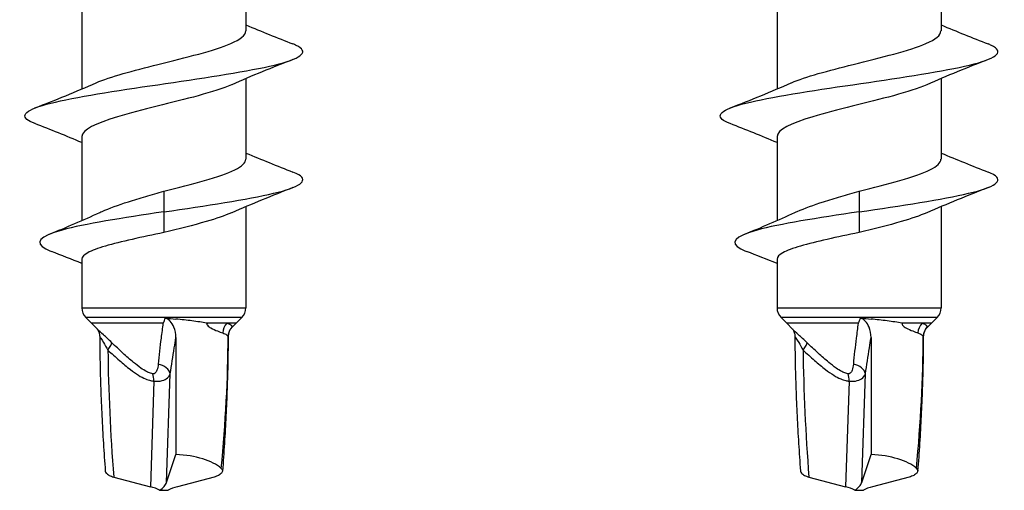
# Model space of a CAD drawing. Units: millimetres. Extents: x 15 to 1184, y 5 to 836.
# Drawn here: x 87 to 122, y 298 to 315 of the extents above; entities that cross this region are included whole.
import ezdxf

# ---------------------------------------------------------------- set-up
doc = ezdxf.new("R2010")
doc.units = ezdxf.units.MM
doc.layers.add('SuP-Sichtbare-Kanten', color=7, linetype='Continuous', lineweight=25)
doc.layers.add('SuP-Sichtbare-tangentiale-Kanten', color=7, linetype='Continuous', lineweight=25)

msp = doc.modelspace()

# ---------------------------------------------------------------- linework, layer by layer
at = {"layer": 'SuP-Sichtbare-Kanten'}
for p, q in [((94.957, 317.593), (94.957, 314.702)), ((119.957, 317.593), (119.957, 314.702)), ((89.057, 315.51), (89.057, 312.619)), ((114.057, 315.51), (114.057, 312.619)), ((94.957, 312.993), (94.957, 310.102)), ((119.957, 312.993), (119.957, 310.102)), ((89.057, 310.91), (89.057, 307.893)), ((114.057, 310.91), (114.057, 307.893)), ((92.007, 308.952), (92.007, 308.206)), ((117.007, 308.952), (117.007, 308.206)), ((92.007, 308.206), (92.007, 307.46)), ((94.957, 308.393), (94.957, 304.763)), ((117.007, 308.206), (117.007, 307.46)), ((119.957, 308.393), (119.957, 304.763)), ((89.057, 306.505), (89.057, 304.763)), ((114.057, 306.505), (114.057, 304.763)), ((89.407, 304.206), (89.204, 304.409)), ((91.974, 304.206), (89.407, 304.206)), ((89.616, 303.992), (89.407, 304.206)), ((94.272, 304.206), (93.586, 304.206)), ((94.607, 304.206), (94.272, 304.206)), ((94.407, 304), (94.607, 304.206)), ((94.607, 304.206), (94.811, 304.409)), ((114.407, 304.206), (114.204, 304.409)), ((116.974, 304.206), (114.407, 304.206)), ((114.616, 303.992), (114.407, 304.206)), ((119.272, 304.206), (118.586, 304.206)), ((119.607, 304.206), (119.272, 304.206)), ((119.407, 304), (119.607, 304.206)), ((119.607, 304.206), (119.811, 304.409)), ((92.438, 303.69), (92.438, 299.488)), ((117.438, 303.69), (117.438, 299.488)), ((92.103, 298.491), (92.438, 299.488)), ((117.103, 298.491), (117.438, 299.488)), ((90.204, 298.682), (91.52, 298.334)), ((93.811, 298.682), (92.494, 298.334)), ((115.204, 298.682), (116.52, 298.334)), ((118.811, 298.682), (117.494, 298.334)), ((91.852, 298.206), (92.163, 298.206)), ((116.852, 298.206), (117.163, 298.206))]:
    msp.add_line(p, q, dxfattribs=at)
for centre, start, end in [((89.557, 304.763), 180, 225), ((94.457, 304.763), 315, 0), ((114.557, 304.763), 180, 225), ((119.457, 304.763), 315, 0)]:
    msp.add_arc(centre, 0.5, start, end, dxfattribs=at)
for centre, major_axis, ratio, start_param, end_param in [((91.817, 298.328), (2.498, 0.231), 0.457482, 0.405088, 1.277594), ((116.817, 298.328), (2.498, 0.231), 0.457482, 0.405088, 1.277594), ((91.098, 297.972), (0.998, -0.077), 0.4277, 0.747824, 1.167029), ((91.115, 298.491), (1.001, 0.127), 0.512965, 5.471803, 6.040194), ((92.917, 297.972), (-0.998, -0.077), 0.4277, 5.116156, 5.535362), ((116.098, 297.972), (0.998, -0.077), 0.4277, 0.747824, 1.167029), ((116.115, 298.491), (1.001, 0.127), 0.512965, 5.471803, 6.040194), ((117.917, 297.972), (-0.998, -0.077), 0.4277, 5.116156, 5.535362)]:
    msp.add_ellipse(centre, major_axis=major_axis, ratio=ratio, start_param=start_param, end_param=end_param, dxfattribs=at)
for points in [[(94.957, 314.919), (95.514, 314.683), (96.08, 314.458), (96.646, 314.236)], [(119.957, 314.919), (120.514, 314.683), (121.08, 314.458), (121.646, 314.236)], [(96.646, 313.676), (95.906, 313.385), (95.165, 313.089), (94.445, 312.772)], [(121.646, 313.676), (120.906, 313.385), (120.165, 313.089), (119.445, 312.772)], [(87.369, 311.936), (88.109, 312.226), (88.849, 312.523), (89.57, 312.84)], [(112.369, 311.936), (113.109, 312.226), (113.849, 312.523), (114.57, 312.84)], [(89.057, 310.693), (88.5, 310.928), (87.935, 311.154), (87.369, 311.376)], [(114.057, 310.693), (113.5, 310.928), (112.935, 311.154), (112.369, 311.376)], [(94.957, 310.319), (95.514, 310.083), (96.08, 309.858), (96.646, 309.636)], [(119.957, 310.319), (120.514, 310.083), (121.08, 309.858), (121.646, 309.636)], [(96.646, 309.076), (95.906, 308.785), (95.165, 308.489), (94.445, 308.172)], [(121.646, 309.076), (120.906, 308.785), (120.165, 308.489), (119.445, 308.172)], [(87.886, 307.4), (88.499, 307.651), (89.111, 307.908), (89.701, 308.183)], [(112.886, 307.4), (113.499, 307.651), (114.111, 307.908), (114.701, 308.183)], [(89.057, 306.35), (88.693, 306.499), (88.326, 306.644), (87.959, 306.787)], [(114.057, 306.35), (113.693, 306.499), (113.326, 306.644), (112.959, 306.787)]]:
    msp.add_open_spline(points, degree=3, dxfattribs=at)
for points, knots in [([(89.571, 312.84), (90.074, 313.06), (90.912, 313.279), (91.794, 313.499), (92.8, 313.749), (93.829, 314), (94.413, 314.25), (94.764, 314.401), (94.947, 314.551), (94.95, 314.702)], [5.310831, 5.310831, 5.310831, 5.310831, 6.210953, 6.210953, 6.210953, 7.236673, 7.236673, 7.236673, 7.853982, 7.853982, 7.853982, 7.853982]), ([(114.571, 312.84), (115.074, 313.06), (115.912, 313.279), (116.794, 313.499), (117.8, 313.749), (118.829, 314), (119.413, 314.25), (119.764, 314.401), (119.947, 314.551), (119.95, 314.702)], [5.310831, 5.310831, 5.310831, 5.310831, 6.210953, 6.210953, 6.210953, 7.236673, 7.236673, 7.236673, 7.853982, 7.853982, 7.853982, 7.853982]), ([(87.372, 311.376), (87.241, 311.427), (87.143, 311.477), (87.083, 311.528), (86.821, 311.75), (87.279, 311.971), (88.29, 312.192), (89.302, 312.414), (90.843, 312.635), (92.352, 312.856), (93.859, 313.078), (95.301, 313.299), (96.148, 313.52), (96.995, 313.742), (97.23, 313.963), (96.767, 314.184), (96.73, 314.201), (96.69, 314.219), (96.646, 314.236)], [4.329908, 4.329908, 4.329908, 4.329908, 4.537927, 4.537927, 4.537927, 5.445072, 5.445072, 5.445072, 6.352072, 6.352072, 6.352072, 7.258927, 7.258927, 7.258927, 8.165638, 8.165638, 8.165638, 8.236463, 8.236463, 8.236463, 8.236463]), ([(112.372, 311.376), (112.241, 311.427), (112.143, 311.477), (112.083, 311.528), (111.821, 311.75), (112.279, 311.971), (113.29, 312.192), (114.302, 312.414), (115.843, 312.635), (117.352, 312.856), (118.859, 313.078), (120.301, 313.299), (121.148, 313.52), (121.995, 313.742), (122.23, 313.963), (121.767, 314.184), (121.73, 314.201), (121.69, 314.219), (121.646, 314.236)], [4.329908, 4.329908, 4.329908, 4.329908, 4.537927, 4.537927, 4.537927, 5.445072, 5.445072, 5.445072, 6.352072, 6.352072, 6.352072, 7.258927, 7.258927, 7.258927, 8.165638, 8.165638, 8.165638, 8.236463, 8.236463, 8.236463, 8.236463]), ([(94.438, 312.772), (94.138, 312.64), (93.726, 312.508), (93.245, 312.377), (92.323, 312.125), (91.18, 311.873), (90.342, 311.62), (89.554, 311.384), (89.061, 311.147), (89.058, 310.91)], [-7.25554, -7.25554, -7.25554, -7.25554, -6.716084, -6.716084, -6.716084, -5.683129, -5.683129, -5.683129, -4.712389, -4.712389, -4.712389, -4.712389]), ([(119.438, 312.772), (119.138, 312.64), (118.726, 312.508), (118.245, 312.377), (117.323, 312.125), (116.18, 311.873), (115.342, 311.62), (114.554, 311.384), (114.061, 311.147), (114.058, 310.91)], [-7.25554, -7.25554, -7.25554, -7.25554, -6.716084, -6.716084, -6.716084, -5.683129, -5.683129, -5.683129, -4.712389, -4.712389, -4.712389, -4.712389]), ([(92.007, 308.952), (93.033, 309.207), (94.04, 309.461), (94.556, 309.716), (94.817, 309.844), (94.948, 309.973), (94.949, 310.102)], [0, 0, 0, 0, 1.043137, 1.043137, 1.043137, 1.570796, 1.570796, 1.570796, 1.570796]), ([(117.007, 308.952), (118.033, 309.207), (119.04, 309.461), (119.556, 309.716), (119.817, 309.844), (119.948, 309.973), (119.949, 310.102)], [0, 0, 0, 0, 1.043137, 1.043137, 1.043137, 1.570796, 1.570796, 1.570796, 1.570796]), ([(92.007, 308.206), (93.521, 308.427), (95.017, 308.649), (95.948, 308.871), (96.879, 309.092), (97.225, 309.314), (96.858, 309.535), (96.803, 309.569), (96.731, 309.602), (96.644, 309.636)], [0, 0, 0, 0, 0.907881, 0.907881, 0.907881, 1.815614, 1.815614, 1.815614, 1.953278, 1.953278, 1.953278, 1.953278]), ([(117.007, 308.206), (118.521, 308.427), (120.017, 308.649), (120.948, 308.871), (121.879, 309.092), (122.225, 309.314), (121.858, 309.535), (121.803, 309.569), (121.731, 309.602), (121.644, 309.636)], [0, 0, 0, 0, 0.907881, 0.907881, 0.907881, 1.815614, 1.815614, 1.815614, 1.953278, 1.953278, 1.953278, 1.953278]), ([(89.701, 308.183), (89.728, 308.196), (89.755, 308.208), (90.047, 308.337), (90.368, 308.452), (90.928, 308.632), (91.137, 308.696), (91.567, 308.824), (91.787, 308.888), (92.007, 308.952)], [0.9864184, 0.9864184, 0.9864184, 0.9864184, 0.9998754, 0.9998754, 1.1248598, 1.1248598, 1.1937823, 1.1937823, 1.2627047, 1.2627047, 1.2627047, 1.2627047]), ([(114.701, 308.183), (114.728, 308.196), (114.755, 308.208), (115.047, 308.337), (115.368, 308.452), (115.928, 308.632), (116.137, 308.696), (116.567, 308.824), (116.787, 308.888), (117.007, 308.952)], [0.9864184, 0.9864184, 0.9864184, 0.9864184, 0.9998754, 0.9998754, 1.1248598, 1.1248598, 1.1937823, 1.1937823, 1.2627047, 1.2627047, 1.2627047, 1.2627047]), ([(92.007, 308.206), (90.516, 307.988), (89.142, 307.769), (88.345, 307.551), (87.524, 307.326), (87.33, 307.101), (87.76, 306.876), (87.816, 306.846), (87.883, 306.816), (87.96, 306.787)], [0, 0, 0, 0, 0.89477, 0.89477, 0.89477, 1.816931, 1.816931, 1.816931, 1.938271, 1.938271, 1.938271, 1.938271]), ([(94.438, 308.172), (94.199, 308.066), (93.888, 307.96), (93.523, 307.855), (93.068, 307.723), (92.538, 307.591), (92.007, 307.46)], [-0.9723544, -0.9723544, -0.9723544, -0.9723544, -0.539726, -0.539726, -0.539726, 0, 0, 0, 0]), ([(117.007, 308.206), (115.516, 307.988), (114.142, 307.769), (113.345, 307.551), (112.524, 307.326), (112.33, 307.101), (112.76, 306.876), (112.816, 306.846), (112.883, 306.816), (112.96, 306.787)], [0, 0, 0, 0, 0.89477, 0.89477, 0.89477, 1.816931, 1.816931, 1.816931, 1.938271, 1.938271, 1.938271, 1.938271]), ([(119.438, 308.172), (119.199, 308.066), (118.888, 307.96), (118.523, 307.855), (118.068, 307.723), (117.538, 307.591), (117.007, 307.46)], [-0.9723544, -0.9723544, -0.9723544, -0.9723544, -0.539726, -0.539726, -0.539726, 0, 0, 0, 0]), ([(92.007, 307.46), (91.615, 307.379), (91.227, 307.299), (90.503, 307.137), (90.176, 307.057), (89.626, 306.896), (89.41, 306.816), (89.128, 306.658), (89.057, 306.582), (89.057, 306.505)], [0, 0, 0, 0, 0.1201489, 0.1201489, 0.2402979, 0.2402979, 0.3604468, 0.3604468, 0.4746891, 0.4746891, 0.4746891, 0.4746891]), ([(117.007, 307.46), (116.615, 307.379), (116.227, 307.299), (115.503, 307.137), (115.176, 307.057), (114.626, 306.896), (114.41, 306.816), (114.128, 306.658), (114.057, 306.582), (114.057, 306.505)], [0, 0, 0, 0, 0.1201489, 0.1201489, 0.2402979, 0.2402979, 0.3604468, 0.3604468, 0.4746891, 0.4746891, 0.4746891, 0.4746891]), ([(91.974, 304.206), (91.975, 304.206), (91.976, 304.206), (91.977, 304.206), (91.978, 304.207), (91.981, 304.208), (91.983, 304.21), (91.988, 304.215), (91.991, 304.22), (92.006, 304.245), (92.019, 304.28), (92.036, 304.332), (92.045, 304.359), (92.054, 304.389)], [0, 0, 0, 0, 0.00023057, 0.00023057, 0.00056227, 0.00056227, 0.00124142, 0.00124142, 0.00313499, 0.00313499, 0.01131841, 0.01131841, 0.01860309, 0.01860309, 0.01860309, 0.01860309]), ([(92.438, 303.69), (92.438, 303.823), (92.412, 303.953), (92.331, 304.151), (92.285, 304.226), (92.197, 304.315), (92.161, 304.343), (92.099, 304.375), (92.077, 304.383), (92.054, 304.389)], [0, 0, 0, 0, 0.03990103, 0.03990103, 0.07046077, 0.07046077, 0.08785669, 0.08785669, 0.0971547, 0.0971547, 0.0971547, 0.0971547]), ([(92.054, 304.389), (92.054, 304.389), (92.055, 304.389), (92.185, 304.379), (92.313, 304.368), (92.438, 304.356)], [1.22935885, 1.22935885, 1.22935885, 1.22935885, 1.22951973, 1.22951973, 1.26632582, 1.26632582, 1.26632582, 1.26632582]), ([(93.544, 304.209), (93.388, 304.238), (93.209, 304.265), (92.832, 304.315), (92.636, 304.337), (92.438, 304.356)], [0.5537197, 0.5537197, 0.5537197, 0.5537197, 0.6167575, 0.6167575, 0.6763124, 0.6763124, 0.6763124, 0.6763124]), ([(93.544, 304.209), (93.549, 304.209), (93.553, 304.208), (93.562, 304.207), (93.567, 304.207), (93.576, 304.206), (93.581, 304.206), (93.586, 304.206), (93.586, 304.206), (93.586, 304.206)], [0, 0, 0, 0, 0.0018441, 0.0018441, 0.003683417, 0.003683417, 0.00551257, 0.00551257, 0.005521421, 0.005521421, 0.005521421, 0.005521421]), ([(116.974, 304.206), (116.975, 304.206), (116.976, 304.206), (116.977, 304.206), (116.978, 304.207), (116.981, 304.208), (116.983, 304.21), (116.988, 304.215), (116.991, 304.22), (117.006, 304.245), (117.019, 304.28), (117.036, 304.332), (117.045, 304.359), (117.054, 304.389)], [0, 0, 0, 0, 0.00023057, 0.00023057, 0.00056227, 0.00056227, 0.00124142, 0.00124142, 0.00313499, 0.00313499, 0.01131841, 0.01131841, 0.01860309, 0.01860309, 0.01860309, 0.01860309]), ([(117.438, 303.69), (117.438, 303.823), (117.412, 303.953), (117.331, 304.151), (117.285, 304.226), (117.197, 304.315), (117.161, 304.343), (117.099, 304.375), (117.077, 304.383), (117.054, 304.389)], [0, 0, 0, 0, 0.03990103, 0.03990103, 0.07046077, 0.07046077, 0.08785669, 0.08785669, 0.0971547, 0.0971547, 0.0971547, 0.0971547]), ([(117.054, 304.389), (117.054, 304.389), (117.055, 304.389), (117.185, 304.379), (117.313, 304.368), (117.438, 304.356)], [1.22935885, 1.22935885, 1.22935885, 1.22935885, 1.22951973, 1.22951973, 1.26632582, 1.26632582, 1.26632582, 1.26632582]), ([(118.544, 304.209), (118.388, 304.238), (118.209, 304.265), (117.832, 304.315), (117.636, 304.337), (117.438, 304.356)], [0.5537197, 0.5537197, 0.5537197, 0.5537197, 0.6167575, 0.6167575, 0.6763124, 0.6763124, 0.6763124, 0.6763124]), ([(118.544, 304.209), (118.549, 304.209), (118.553, 304.208), (118.562, 304.207), (118.567, 304.207), (118.576, 304.206), (118.581, 304.206), (118.586, 304.206), (118.586, 304.206), (118.586, 304.206)], [0, 0, 0, 0, 0.0018441, 0.0018441, 0.003683417, 0.003683417, 0.00551257, 0.00551257, 0.005521421, 0.005521421, 0.005521421, 0.005521421]), ([(89.608, 304), (89.608, 304), (89.609, 303.999), (89.611, 303.996), (89.616, 303.99), (89.629, 303.971), (89.636, 303.959), (89.655, 303.925), (89.665, 303.902), (89.687, 303.834), (89.698, 303.789), (89.698, 303.726)], [0.1027851, 0.1027851, 0.1027851, 0.1027851, 0.10339968, 0.10339968, 0.10979334, 0.10979334, 0.11473944, 0.11473944, 0.1195465, 0.1195465, 0.12422468, 0.12422468, 0.12422468, 0.12422468]), ([(94.408, 304.002), (94.408, 304.002), (94.408, 304.001), (94.403, 303.996), (94.399, 303.99), (94.386, 303.971), (94.378, 303.959), (94.36, 303.925), (94.349, 303.902), (94.328, 303.834), (94.317, 303.789), (94.316, 303.726)], [0.09894898, 0.09894898, 0.09894898, 0.09894898, 0.10339968, 0.10339968, 0.10979334, 0.10979334, 0.11473944, 0.11473944, 0.1195465, 0.1195465, 0.12422468, 0.12422468, 0.12422468, 0.12422468]), ([(114.608, 304), (114.608, 304), (114.609, 303.999), (114.611, 303.996), (114.616, 303.99), (114.629, 303.971), (114.636, 303.959), (114.655, 303.925), (114.665, 303.902), (114.687, 303.834), (114.698, 303.789), (114.698, 303.726)], [0.1027851, 0.1027851, 0.1027851, 0.1027851, 0.10339968, 0.10339968, 0.10979334, 0.10979334, 0.11473944, 0.11473944, 0.1195465, 0.1195465, 0.12422468, 0.12422468, 0.12422468, 0.12422468]), ([(119.408, 304.002), (119.408, 304.002), (119.408, 304.001), (119.403, 303.996), (119.399, 303.99), (119.386, 303.971), (119.378, 303.959), (119.36, 303.925), (119.349, 303.902), (119.328, 303.834), (119.317, 303.789), (119.316, 303.726)], [0.09894898, 0.09894898, 0.09894898, 0.09894898, 0.10339968, 0.10339968, 0.10979334, 0.10979334, 0.11473944, 0.11473944, 0.1195465, 0.1195465, 0.12422468, 0.12422468, 0.12422468, 0.12422468]), ([(89.698, 303.726), (89.699, 303.423), (89.703, 303.114), (89.715, 302.487), (89.724, 302.17), (89.746, 301.527), (89.759, 301.202), (89.792, 300.549), (89.81, 300.22), (89.852, 299.56), (89.875, 299.228), (89.9, 298.898)], [1.1520298, 1.1520298, 1.1520298, 1.1520298, 1.2389389, 1.2389389, 1.3258479, 1.3258479, 1.4127569, 1.4127569, 1.4996659, 1.4996659, 1.5865749, 1.5865749, 1.5865749, 1.5865749]), ([(94.316, 303.726), (94.315, 303.423), (94.312, 303.114), (94.3, 302.487), (94.291, 302.17), (94.269, 301.527), (94.255, 301.202), (94.223, 300.549), (94.205, 300.22), (94.163, 299.56), (94.14, 299.228), (94.114, 298.898)], [1.1520298, 1.1520298, 1.1520298, 1.1520298, 1.2389389, 1.2389389, 1.3258479, 1.3258479, 1.4127569, 1.4127569, 1.4996659, 1.4996659, 1.5865749, 1.5865749, 1.5865749, 1.5865749]), ([(114.698, 303.726), (114.699, 303.423), (114.703, 303.114), (114.715, 302.487), (114.724, 302.17), (114.746, 301.527), (114.759, 301.202), (114.792, 300.549), (114.81, 300.22), (114.852, 299.56), (114.875, 299.228), (114.9, 298.898)], [1.1520298, 1.1520298, 1.1520298, 1.1520298, 1.2389389, 1.2389389, 1.3258479, 1.3258479, 1.4127569, 1.4127569, 1.4996659, 1.4996659, 1.5865749, 1.5865749, 1.5865749, 1.5865749]), ([(119.316, 303.726), (119.315, 303.423), (119.312, 303.114), (119.3, 302.487), (119.291, 302.17), (119.269, 301.527), (119.255, 301.202), (119.223, 300.549), (119.205, 300.22), (119.163, 299.56), (119.14, 299.228), (119.114, 298.898)], [1.1520298, 1.1520298, 1.1520298, 1.1520298, 1.2389389, 1.2389389, 1.3258479, 1.3258479, 1.4127569, 1.4127569, 1.4996659, 1.4996659, 1.5865749, 1.5865749, 1.5865749, 1.5865749]), ([(89.9, 298.898), (89.902, 298.873), (89.913, 298.849), (89.958, 298.795), (89.996, 298.767), (90.089, 298.718), (90.144, 298.698), (90.204, 298.682)], [0.02339771, 0.02339771, 0.02339771, 0.02339771, 0.04075192, 0.04075192, 0.06224597, 0.06224597, 0.08241376, 0.08241376, 0.08241376, 0.08241376]), ([(94.071, 298.99), (94.097, 298.966), (94.112, 298.94), (94.117, 298.883), (94.105, 298.854), (94.057, 298.795), (94.019, 298.767), (93.925, 298.718), (93.871, 298.698), (93.811, 298.682)], [0, 0, 0, 0, 0.01985124, 0.01985124, 0.04075192, 0.04075192, 0.06224597, 0.06224597, 0.08241376, 0.08241376, 0.08241376, 0.08241376]), ([(114.9, 298.898), (114.902, 298.873), (114.913, 298.849), (114.958, 298.795), (114.996, 298.767), (115.089, 298.718), (115.144, 298.698), (115.204, 298.682)], [0.02339771, 0.02339771, 0.02339771, 0.02339771, 0.04075192, 0.04075192, 0.06224597, 0.06224597, 0.08241376, 0.08241376, 0.08241376, 0.08241376]), ([(119.071, 298.99), (119.097, 298.966), (119.112, 298.94), (119.117, 298.883), (119.105, 298.854), (119.057, 298.795), (119.019, 298.767), (118.925, 298.718), (118.871, 298.698), (118.811, 298.682)], [0, 0, 0, 0, 0.01985124, 0.01985124, 0.04075192, 0.04075192, 0.06224597, 0.06224597, 0.08241376, 0.08241376, 0.08241376, 0.08241376])]:
    msp.add_open_spline(points, degree=3, knots=knots, dxfattribs=at)
at = {"layer": 'SuP-Sichtbare-tangentiale-Kanten'}
for p, q in [((89.057, 304.763), (94.957, 304.763)), ((114.057, 304.763), (119.957, 304.763)), ((94.811, 304.409), (89.204, 304.409)), ((93.586, 304.206), (93.544, 304.206)), ((119.811, 304.409), (114.204, 304.409)), ((118.586, 304.206), (118.544, 304.206)), ((91.647, 302.126), (91.52, 298.334)), ((92.103, 298.491), (92.233, 302.386)), ((116.647, 302.126), (116.52, 298.334)), ((117.103, 298.491), (117.233, 302.386))]:
    msp.add_line(p, q, dxfattribs=at)
for centre, major_axis, ratio, start_param, end_param in [((94.584, 303.857), (-0.148, -0.478), 0.915996, 4.209469, 4.989193), ((119.584, 303.857), (-0.148, -0.478), 0.915996, 4.209469, 4.989193), ((94.816, 303.726), (-0.493, -0.081), 0.994073, 5.341282, 6.119698), ((119.816, 303.726), (-0.493, -0.081), 0.994073, 5.341282, 6.119698), ((89.785, 303.157), (0.342, 0.364), 0.202329, 5.13654, 6.126044), ((91.817, 299.115), (1.1, 11.34), 0.19797, 4.720576, 5.150223), ((114.785, 303.157), (0.342, 0.364), 0.202329, 5.13654, 6.126044), ((116.817, 299.115), (1.1, 11.34), 0.19797, 4.720576, 5.150223), ((91.99, 299.028), (-0.867, 11.342), 0.158901, 1.177883, 1.589161), ((116.99, 299.028), (-0.867, 11.342), 0.158901, 1.177883, 1.589161), ((91.739, 302.386), (0.494, -0.08), 0.709363, 0.223806, 1.557431), ((116.739, 302.386), (0.494, -0.08), 0.709363, 0.223806, 1.557431), ((91.439, 302.039), (-0.044, -0.498), 0.408516, 1.781636, 2.38239), ((116.439, 302.039), (-0.044, -0.498), 0.408516, 1.781636, 2.38239)]:
    msp.add_ellipse(centre, major_axis=major_axis, ratio=ratio, start_param=start_param, end_param=end_param, dxfattribs=at)
for points, knots in [([(91.974, 304.206), (91.95, 304.028), (91.927, 303.849), (91.865, 303.357), (91.827, 303.044), (91.802, 302.735)], [0.0578707, 0.0578707, 0.0578707, 0.0578707, 0.1331365, 0.1331365, 0.2662729, 0.2662729, 0.2662729, 0.2662729]), ([(93.544, 304.206), (93.544, 304.175), (93.559, 304.15), (93.611, 304.086), (93.654, 304.061), (93.78, 303.988), (93.862, 303.956), (94.007, 303.899), (94.07, 303.876), (94.123, 303.857)], [-0.8289738, -0.8289738, -0.8289738, -0.8289738, -0.8197073, -0.8197073, -0.7968664, -0.7968664, -0.747422, -0.747422, -0.6979715, -0.6979715, -0.6979715, -0.6979715]), ([(94.461, 304.075), (94.461, 304.096), (94.443, 304.118), (94.378, 304.162), (94.332, 304.184), (94.272, 304.206)], [0, 0, 0, 0, 0.0590161, 0.0590161, 0.114299, 0.114299, 0.114299, 0.114299]), ([(116.974, 304.206), (116.95, 304.028), (116.927, 303.849), (116.865, 303.357), (116.827, 303.044), (116.802, 302.735)], [0.0578707, 0.0578707, 0.0578707, 0.0578707, 0.1331365, 0.1331365, 0.2662729, 0.2662729, 0.2662729, 0.2662729]), ([(118.544, 304.206), (118.544, 304.175), (118.559, 304.15), (118.611, 304.086), (118.654, 304.061), (118.78, 303.988), (118.862, 303.956), (119.007, 303.899), (119.07, 303.876), (119.123, 303.857)], [-0.8289738, -0.8289738, -0.8289738, -0.8289738, -0.8197073, -0.8197073, -0.7968664, -0.7968664, -0.747422, -0.747422, -0.6979715, -0.6979715, -0.6979715, -0.6979715]), ([(119.461, 304.075), (119.461, 304.096), (119.443, 304.118), (119.378, 304.162), (119.332, 304.184), (119.272, 304.206)], [0, 0, 0, 0, 0.0590161, 0.0590161, 0.114299, 0.114299, 0.114299, 0.114299]), ([(90.135, 303.506), (90.028, 303.607), (89.923, 303.704), (89.741, 303.871), (89.667, 303.94), (89.618, 303.991)], [0, 0, 0, 0, 0.04550749, 0.04550749, 0.08951636, 0.08951636, 0.08951636, 0.08951636]), ([(94.123, 303.857), (94.182, 303.835), (94.228, 303.813), (94.295, 303.769), (94.313, 303.747), (94.316, 303.726)], [-0.114299, -0.114299, -0.114299, -0.114299, -0.0590161, -0.0590161, 0, 0, 0, 0]), ([(115.135, 303.506), (115.028, 303.607), (114.923, 303.704), (114.741, 303.871), (114.667, 303.94), (114.618, 303.991)], [0, 0, 0, 0, 0.04550749, 0.04550749, 0.08951636, 0.08951636, 0.08951636, 0.08951636]), ([(119.123, 303.857), (119.182, 303.835), (119.228, 303.813), (119.295, 303.769), (119.313, 303.747), (119.316, 303.726)], [-0.114299, -0.114299, -0.114299, -0.114299, -0.0590161, -0.0590161, 0, 0, 0, 0]), ([(89.698, 303.726), (89.699, 303.719), (89.756, 303.638), (89.884, 303.432), (89.938, 303.341), (89.993, 303.243)], [-0.1242247, -0.1242247, -0.1242247, -0.1242247, -0.0455075, -0.0455075, 0, 0, 0, 0]), ([(91.61, 302.389), (91.583, 302.392), (91.555, 302.398), (91.48, 302.421), (91.434, 302.441), (91.318, 302.502), (91.248, 302.547), (91.091, 302.659), (91.002, 302.728), (90.788, 302.905), (90.662, 303.016), (90.401, 303.253), (90.268, 303.378), (90.135, 303.506)], [0, 0, 0, 0, 0.0128067, 0.0128067, 0.0332975, 0.0332975, 0.0630101, 0.0630101, 0.1000991, 0.1000991, 0.1534227, 0.1534227, 0.2103398, 0.2103398, 0.2103398, 0.2103398]), ([(92.233, 302.386), (92.282, 302.695), (92.332, 303.008), (92.4, 303.445), (92.419, 303.567), (92.438, 303.69)], [-0.2662729, -0.2662729, -0.2662729, -0.2662729, -0.1331365, -0.1331365, -0.0813845, -0.0813845, -0.0813845, -0.0813845]), ([(114.698, 303.726), (114.699, 303.719), (114.756, 303.638), (114.884, 303.432), (114.938, 303.341), (114.993, 303.243)], [-0.1242247, -0.1242247, -0.1242247, -0.1242247, -0.0455075, -0.0455075, 0, 0, 0, 0]), ([(116.61, 302.389), (116.583, 302.392), (116.555, 302.398), (116.48, 302.421), (116.434, 302.441), (116.318, 302.502), (116.248, 302.547), (116.091, 302.659), (116.002, 302.728), (115.788, 302.905), (115.662, 303.016), (115.401, 303.253), (115.268, 303.378), (115.135, 303.506)], [0, 0, 0, 0, 0.0128067, 0.0128067, 0.0332975, 0.0332975, 0.0630101, 0.0630101, 0.1000991, 0.1000991, 0.1534227, 0.1534227, 0.2103398, 0.2103398, 0.2103398, 0.2103398]), ([(117.233, 302.386), (117.282, 302.695), (117.332, 303.008), (117.4, 303.445), (117.419, 303.567), (117.438, 303.69)], [-0.2662729, -0.2662729, -0.2662729, -0.2662729, -0.1331365, -0.1331365, -0.0813845, -0.0813845, -0.0813845, -0.0813845]), ([(89.993, 303.243), (90.128, 303.116), (90.265, 302.991), (90.535, 302.754), (90.667, 302.643), (90.9, 302.466), (90.997, 302.396), (91.179, 302.285), (91.263, 302.24), (91.408, 302.179), (91.469, 302.159), (91.569, 302.136), (91.608, 302.13), (91.647, 302.126)], [-0.2103398, -0.2103398, -0.2103398, -0.2103398, -0.1534227, -0.1534227, -0.1000991, -0.1000991, -0.0630101, -0.0630101, -0.0332975, -0.0332975, -0.0128067, -0.0128067, 0, 0, 0, 0]), ([(114.993, 303.243), (115.128, 303.116), (115.265, 302.991), (115.535, 302.754), (115.667, 302.643), (115.9, 302.466), (115.997, 302.396), (116.179, 302.285), (116.263, 302.24), (116.408, 302.179), (116.469, 302.159), (116.569, 302.136), (116.608, 302.13), (116.647, 302.126)], [-0.2103398, -0.2103398, -0.2103398, -0.2103398, -0.1534227, -0.1534227, -0.1000991, -0.1000991, -0.0630101, -0.0630101, -0.0332975, -0.0332975, -0.0128067, -0.0128067, 0, 0, 0, 0]), ([(91.802, 302.735), (91.795, 302.659), (91.782, 302.584), (91.741, 302.475), (91.72, 302.436), (91.668, 302.394), (91.641, 302.385), (91.61, 302.389)], [-0.06853394, -0.06853394, -0.06853394, -0.06853394, -0.03569301, -0.03569301, -0.0143765, -0.0143765, 0, 0, 0, 0]), ([(116.802, 302.735), (116.795, 302.659), (116.782, 302.584), (116.741, 302.475), (116.72, 302.436), (116.668, 302.394), (116.641, 302.385), (116.61, 302.389)], [-0.06853394, -0.06853394, -0.06853394, -0.06853394, -0.03569301, -0.03569301, -0.0143765, -0.0143765, 0, 0, 0, 0]), ([(91.647, 302.126), (91.734, 302.117), (91.813, 302.12), (91.972, 302.146), (92.039, 302.175), (92.168, 302.261), (92.211, 302.322), (92.233, 302.386)], [0, 0, 0, 0, 0.0143765, 0.0143765, 0.03569301, 0.03569301, 0.06853394, 0.06853394, 0.06853394, 0.06853394]), ([(116.647, 302.126), (116.734, 302.117), (116.813, 302.12), (116.972, 302.146), (117.039, 302.175), (117.168, 302.261), (117.211, 302.322), (117.233, 302.386)], [0, 0, 0, 0, 0.0143765, 0.0143765, 0.03569301, 0.03569301, 0.06853394, 0.06853394, 0.06853394, 0.06853394])]:
    msp.add_open_spline(points, degree=3, knots=knots, dxfattribs=at)
for points in [[(93.544, 304.209), (93.544, 304.208), (93.544, 304.207), (93.544, 304.206)], [(118.544, 304.209), (118.544, 304.208), (118.544, 304.207), (118.544, 304.206)], [(94.405, 303.999), (94.441, 304.037), (94.461, 304.063), (94.461, 304.075)], [(119.405, 303.999), (119.441, 304.037), (119.461, 304.063), (119.461, 304.075)], [(94.316, 303.726), (94.316, 303.726), (94.316, 303.726), (94.316, 303.726)], [(119.316, 303.726), (119.316, 303.726), (119.316, 303.726), (119.316, 303.726)]]:
    msp.add_open_spline(points, degree=3, dxfattribs=at)

doc.saveas('drawing.dxf')
